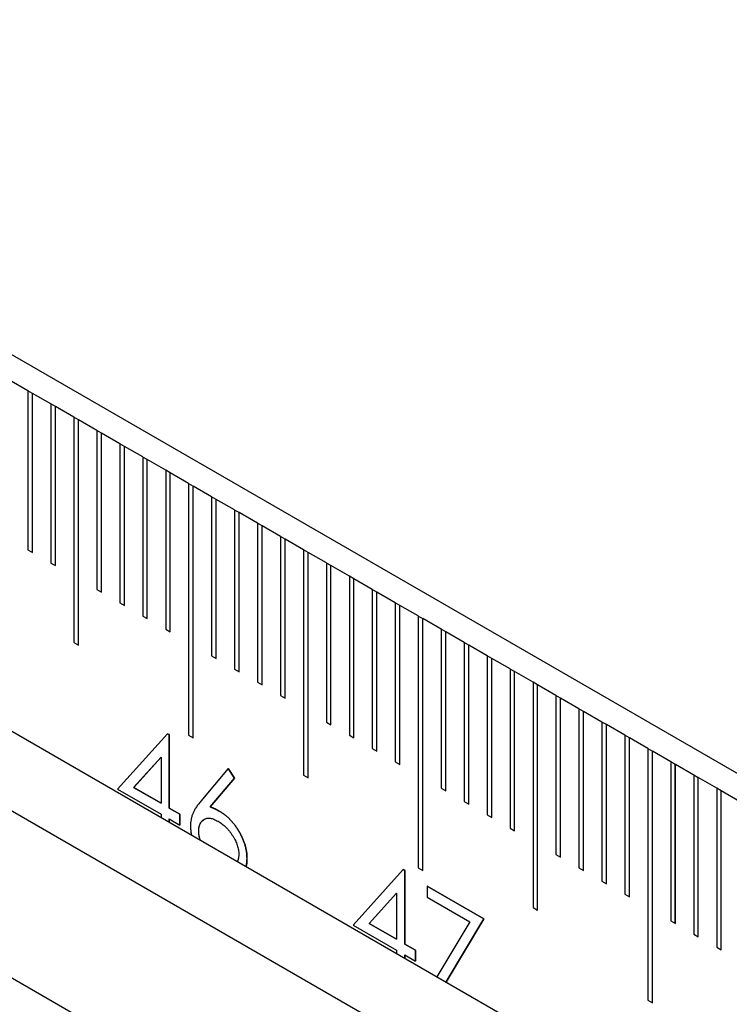
# Model space of a CAD drawing. Units: millimetres. Extents: x 11676 to 11973, y -7569 to -7359.
# Drawn here: x 11770 to 11773, y -7509 to -7504 of the extents above; entities that cross this region are included whole.
import ezdxf

# ---------------------------------------------------------------- set-up
doc = ezdxf.new("R2010")
doc.units = ezdxf.units.MM
doc.header["$LTSCALE"] = 10
doc.linetypes.add('SLD-实线', pattern=[0])

msp = doc.modelspace()

# ---------------------------------------------------------------- linework, layer by layer
at = {"color": 7, "linetype": 'SLD-实线', "lineweight": 25}
for p, q in [((11834.53107, -7543.42286), (11716.44424, -7475.25278)), ((11716.44424, -7477.18526), (11834.53107, -7545.35534)), ((11716.44424, -7477.59353), (11834.53107, -7545.76361)), ((11715.70178, -7478.02215), (11833.78861, -7546.19222)), ((11769.70117, -7506.13342), (11769.60688, -7506.07899)), ((11769.72462, -7506.14709), (11769.70116, -7506.13355)), ((11769.70117, -7506.13342), (11769.70117, -7506.94996)), ((11769.72462, -7506.14709), (11769.72474, -7506.14702)), ((11769.72462, -7506.9635), (11769.72462, -7506.14709)), ((11769.72474, -7506.96356), (11769.72474, -7506.14702)), ((11769.81902, -7506.20145), (11769.72474, -7506.14702)), ((11769.81902, -7506.20145), (11769.81902, -7507.01799)), ((11769.84247, -7506.21513), (11769.81902, -7506.20159)), ((11769.84247, -7506.21513), (11769.84259, -7506.21506)), ((11769.84247, -7507.03153), (11769.84247, -7506.21513)), ((11769.84259, -7507.0316), (11769.84259, -7506.21506)), ((11769.93687, -7506.26948), (11769.84259, -7506.21506)), ((11769.93687, -7506.26948), (11769.93687, -7507.42625)), ((11769.96032, -7506.28316), (11769.93687, -7506.26962)), ((11769.96032, -7506.28316), (11769.96044, -7506.28309)), ((11769.96032, -7507.43979), (11769.96032, -7506.28316)), ((11769.96044, -7507.43986), (11769.96044, -7506.28309)), ((11770.05472, -7506.33752), (11769.96044, -7506.28309)), ((11770.05472, -7506.33752), (11770.05472, -7507.15406)), ((11770.07817, -7506.35119), (11770.05472, -7506.33765)), ((11770.07817, -7506.35119), (11770.07829, -7506.35113)), ((11770.07817, -7507.1676), (11770.07817, -7506.35119)), ((11770.07829, -7507.16767), (11770.07829, -7506.35113)), ((11770.17257, -7506.40555), (11770.07829, -7506.35113)), ((11770.17257, -7506.40555), (11770.17257, -7507.22209)), ((11770.19602, -7506.41923), (11770.17257, -7506.40569)), ((11770.19602, -7506.41923), (11770.19614, -7506.41916)), ((11770.19602, -7507.23563), (11770.19602, -7506.41923)), ((11770.19614, -7507.2357), (11770.19614, -7506.41916)), ((11770.29042, -7506.47359), (11770.19614, -7506.41916)), ((11770.29042, -7506.47359), (11770.29042, -7507.29013)), ((11770.31387, -7506.48726), (11770.29042, -7506.47372)), ((11770.31387, -7506.48726), (11770.31399, -7506.48719)), ((11770.31387, -7507.30367), (11770.31387, -7506.48726)), ((11770.31399, -7507.30373), (11770.31399, -7506.48719)), ((11770.40827, -7506.54162), (11770.31399, -7506.48719)), ((11770.40827, -7506.54162), (11770.40827, -7507.35816)), ((11770.43172, -7506.5553), (11770.40827, -7506.54176)), ((11770.43172, -7506.5553), (11770.43184, -7506.55523)), ((11770.43172, -7507.3717), (11770.43172, -7506.5553)), ((11770.43184, -7507.37177), (11770.43184, -7506.55523)), ((11770.52612, -7506.60965), (11770.43184, -7506.55523)), ((11770.52612, -7506.60965), (11770.52612, -7507.90251)), ((11770.52612, -7506.60979), (11770.54958, -7506.62333)), ((11770.54958, -7506.62333), (11770.54969, -7506.62326)), ((11770.54958, -7507.91605), (11770.54958, -7506.62333)), ((11770.54969, -7507.91612), (11770.54969, -7506.62326)), ((11770.64397, -7506.67769), (11770.54969, -7506.62326)), ((11770.64397, -7506.67769), (11770.64397, -7507.49423)), ((11770.66743, -7506.69136), (11770.64397, -7506.67782)), ((11770.66743, -7506.69136), (11770.66754, -7506.6913)), ((11770.66743, -7507.50777), (11770.66743, -7506.69136)), ((11770.66754, -7507.50784), (11770.66754, -7506.6913)), ((11770.76183, -7506.74572), (11770.66754, -7506.6913)), ((11770.76183, -7506.74572), (11770.76183, -7507.56226)), ((11770.78528, -7506.7594), (11770.76183, -7506.74586)), ((11770.78528, -7506.7594), (11770.7854, -7506.75933)), ((11770.78528, -7507.5758), (11770.78528, -7506.7594)), ((11770.7854, -7507.57587), (11770.7854, -7506.75933)), ((11770.87968, -7506.81376), (11770.7854, -7506.75933)), ((11770.87968, -7506.81376), (11770.87968, -7507.6303)), ((11770.90313, -7506.82743), (11770.87968, -7506.81389)), ((11770.90313, -7506.82743), (11770.90325, -7506.82736)), ((11770.90313, -7507.64384), (11770.90313, -7506.82743)), ((11770.90325, -7507.6439), (11770.90325, -7506.82736)), ((11770.99753, -7506.88179), (11770.90325, -7506.82736)), ((11770.99753, -7506.88179), (11770.99753, -7507.69833)), ((11771.02098, -7506.89547), (11770.99753, -7506.88193)), ((11771.02098, -7506.89547), (11771.0211, -7506.8954)), ((11771.02098, -7507.71187), (11771.02098, -7506.89547)), ((11771.0211, -7507.71194), (11771.0211, -7506.8954)), ((11771.11538, -7506.94982), (11771.0211, -7506.8954)), ((11769.70117, -7506.94996), (11769.72474, -7506.96356)), ((11771.11538, -7506.94982), (11771.11538, -7508.10659)), ((11771.13883, -7506.9635), (11771.11538, -7506.94996)), ((11771.13883, -7506.9635), (11771.13895, -7506.96343)), ((11771.13883, -7508.12013), (11771.13883, -7506.9635)), ((11771.13895, -7508.1202), (11771.13895, -7506.96343)), ((11771.23323, -7507.01786), (11771.13895, -7506.96343)), ((11769.81902, -7507.01799), (11769.84259, -7507.0316)), ((11771.23323, -7507.01786), (11771.23323, -7507.8344)), ((11771.25668, -7507.03153), (11771.23323, -7507.01799)), ((11771.25668, -7507.03153), (11771.2568, -7507.03147)), ((11771.25668, -7507.84794), (11771.25668, -7507.03153)), ((11771.2568, -7507.84801), (11771.2568, -7507.03147)), ((11771.35108, -7507.08589), (11771.2568, -7507.03147)), ((11771.35108, -7507.08589), (11771.35108, -7507.90243)), ((11771.37453, -7507.09957), (11771.35108, -7507.08603)), ((11771.37453, -7507.09957), (11771.37465, -7507.0995)), ((11771.37453, -7507.91597), (11771.37453, -7507.09957)), ((11771.37465, -7507.91604), (11771.37465, -7507.0995)), ((11771.46893, -7507.15393), (11771.37465, -7507.0995)), ((11770.05472, -7507.15406), (11770.07829, -7507.16767)), ((11771.46893, -7507.15393), (11771.46893, -7507.97047)), ((11771.49238, -7507.1676), (11771.46893, -7507.15406)), ((11771.49238, -7507.1676), (11771.4925, -7507.16753)), ((11771.49238, -7507.98401), (11771.49238, -7507.1676)), ((11771.4925, -7507.98407), (11771.4925, -7507.16753)), ((11771.58678, -7507.22196), (11771.4925, -7507.16753)), ((11770.17257, -7507.22209), (11770.19614, -7507.2357)), ((11771.58678, -7507.22196), (11771.58678, -7508.0385)), ((11771.61024, -7507.23564), (11771.58678, -7507.2221)), ((11771.61024, -7507.23564), (11771.61035, -7507.23557)), ((11771.61024, -7508.05204), (11771.61024, -7507.23564)), ((11771.61035, -7508.05211), (11771.61035, -7507.23557)), ((11771.70463, -7507.28999), (11771.61035, -7507.23557)), ((11770.29042, -7507.29013), (11770.31399, -7507.30373)), ((11771.70463, -7507.28999), (11771.70463, -7508.58285)), ((11771.70463, -7507.29013), (11771.72809, -7507.30367)), ((11771.72809, -7507.30367), (11771.7282, -7507.3036)), ((11771.72809, -7508.59639), (11771.72809, -7507.30367)), ((11771.7282, -7508.59646), (11771.7282, -7507.3036)), ((11771.82249, -7507.35803), (11771.7282, -7507.3036)), ((11770.40827, -7507.35816), (11770.43184, -7507.37177)), ((11771.82249, -7507.35803), (11771.82249, -7508.17457)), ((11771.84594, -7507.3717), (11771.82249, -7507.35816)), ((11771.84594, -7507.3717), (11771.84606, -7507.37164)), ((11771.84594, -7508.18811), (11771.84594, -7507.3717)), ((11771.84606, -7508.18818), (11771.84606, -7507.37164)), ((11771.94034, -7507.42606), (11771.84606, -7507.37164)), ((11769.93687, -7507.42625), (11769.96044, -7507.43986)), ((11771.94034, -7507.42606), (11771.94034, -7508.2426)), ((11771.96379, -7507.43974), (11771.94034, -7507.4262)), ((11771.96379, -7507.43974), (11771.96391, -7507.43967)), ((11771.96379, -7508.25614), (11771.96379, -7507.43974)), ((11771.96391, -7508.25621), (11771.96391, -7507.43967)), ((11772.05819, -7507.4941), (11771.96391, -7507.43967)), ((11770.64397, -7507.49423), (11770.66754, -7507.50784)), ((11772.05819, -7507.4941), (11772.05819, -7508.31064)), ((11772.08164, -7507.50777), (11772.05819, -7507.49423)), ((11772.08164, -7507.50777), (11772.08176, -7507.5077)), ((11772.08164, -7508.32418), (11772.08164, -7507.50777)), ((11772.08176, -7508.32424), (11772.08176, -7507.5077)), ((11772.17604, -7507.56213), (11772.08176, -7507.5077)), ((11770.76183, -7507.56226), (11770.7854, -7507.57587)), ((11772.17604, -7507.56213), (11772.17604, -7508.37867)), ((11772.19949, -7507.57581), (11772.17604, -7507.56227)), ((11772.19949, -7507.57581), (11772.19961, -7507.57574)), ((11772.19949, -7508.39221), (11772.19949, -7507.57581)), ((11772.19961, -7508.39228), (11772.19961, -7507.57574)), ((11772.29389, -7507.63016), (11772.19961, -7507.57574)), ((11770.87968, -7507.6303), (11770.90325, -7507.6439)), ((11772.29389, -7507.63016), (11772.29389, -7508.78693)), ((11772.31734, -7507.64384), (11772.29389, -7507.6303)), ((11772.31734, -7507.64384), (11772.31746, -7507.64377)), ((11772.31734, -7508.80047), (11772.31734, -7507.64384)), ((11772.31746, -7508.80054), (11772.31746, -7507.64377)), ((11772.41174, -7507.6982), (11772.31746, -7507.64377)), ((11770.99753, -7507.69833), (11771.0211, -7507.71194)), ((11772.41174, -7507.6982), (11772.41174, -7508.51474)), ((11772.43519, -7507.71187), (11772.41174, -7507.69833)), ((11772.43519, -7507.71187), (11772.43531, -7507.71181)), ((11772.43519, -7508.52828), (11772.43519, -7507.71187)), ((11772.43531, -7508.52835), (11772.43531, -7507.71181)), ((11772.52959, -7507.76623), (11772.43531, -7507.71181)), ((11772.52959, -7507.76623), (11772.52959, -7508.58277)), ((11772.55304, -7507.77991), (11772.52959, -7507.76637)), ((11772.55304, -7507.77991), (11772.55316, -7507.77984)), ((11772.55304, -7508.59631), (11772.55304, -7507.77991)), ((11772.55316, -7508.59638), (11772.55316, -7507.77984)), ((11772.64744, -7507.83427), (11772.55316, -7507.77984)), ((11771.23323, -7507.8344), (11771.2568, -7507.84801)), ((11772.64744, -7507.83427), (11772.64744, -7508.65081)), ((11772.6709, -7507.84794), (11772.64744, -7507.8344)), ((11772.6709, -7507.84794), (11772.67101, -7507.84787)), ((11772.6709, -7508.66435), (11772.6709, -7507.84794)), ((11772.67101, -7508.66441), (11772.67101, -7507.84787)), ((11772.76529, -7507.9023), (11772.67101, -7507.84787)), ((11770.41811, -7507.89424), (11770.16078, -7508.17839)), ((11770.41803, -7507.89433), (11770.42659, -7507.89927)), ((11770.4267, -7507.89921), (11770.41811, -7507.89424)), ((11770.42659, -7507.89927), (11770.4267, -7507.89921)), ((11770.42659, -7507.89927), (11770.42659, -7508.27614)), ((11770.4267, -7508.27607), (11770.4267, -7507.89921)), ((11770.52612, -7507.90251), (11770.54969, -7507.91612)), ((11771.35108, -7507.90243), (11771.37465, -7507.91604)), ((11772.76529, -7507.9023), (11772.76529, -7508.71884)), ((11772.78875, -7507.91598), (11772.76529, -7507.90244)), ((11772.78875, -7507.91598), (11772.78886, -7507.91591)), ((11772.78875, -7508.73238), (11772.78875, -7507.91598)), ((11772.78886, -7508.73245), (11772.78886, -7507.91591)), ((11772.88315, -7507.97033), (11772.78886, -7507.91591)), ((11770.38428, -7508.0153), (11770.24377, -7508.1706)), ((11770.24388, -7508.17053), (11770.3844, -7508.01523)), ((11770.3844, -7508.01523), (11770.38428, -7508.0153)), ((11770.3844, -7508.01523), (11770.3844, -7508.25165)), ((11771.46893, -7507.97047), (11771.4925, -7507.98407)), ((11772.88315, -7507.97033), (11772.88315, -7509.26319)), ((11772.88315, -7507.97047), (11772.9066, -7507.98401)), ((11772.9066, -7507.98401), (11772.90672, -7507.98394)), ((11772.9066, -7509.27673), (11772.9066, -7507.98401)), ((11772.90672, -7509.2768), (11772.90672, -7507.98394)), ((11773.001, -7508.03837), (11772.90672, -7507.98394)), ((11771.58678, -7508.0385), (11771.61035, -7508.05211)), ((11773.001, -7508.03837), (11773.001, -7508.85491)), ((11773.02445, -7508.05204), (11773.001, -7508.0385)), ((11773.02445, -7508.05204), (11773.02457, -7508.05198)), ((11773.02445, -7508.86845), (11773.02445, -7508.05204)), ((11773.02457, -7508.86852), (11773.02457, -7508.05198)), ((11773.11885, -7508.1064), (11773.02457, -7508.05198)), ((11770.72901, -7508.07372), (11770.5883, -7508.2409)), ((11770.72889, -7508.07379), (11770.76147, -7508.12215)), ((11770.76159, -7508.12208), (11770.72901, -7508.07372)), ((11771.11538, -7508.10659), (11771.13895, -7508.1202)), ((11773.11885, -7508.1064), (11773.11885, -7508.92294)), ((11773.1423, -7508.12008), (11773.11885, -7508.10654)), ((11773.1423, -7508.12008), (11773.14242, -7508.12001)), ((11773.1423, -7508.93648), (11773.1423, -7508.12008)), ((11773.14242, -7508.93655), (11773.14242, -7508.12001)), ((11773.2367, -7508.17444), (11773.14242, -7508.12001)), ((11770.24388, -7508.17053), (11770.24377, -7508.1706)), ((11770.24377, -7508.1706), (11770.38428, -7508.25172)), ((11770.3844, -7508.25165), (11770.24388, -7508.17053)), ((11770.76147, -7508.12215), (11770.63691, -7508.27019)), ((11770.63703, -7508.27012), (11770.76159, -7508.12208)), ((11770.76147, -7508.12215), (11770.76159, -7508.12208)), ((11770.16078, -7508.17839), (11770.3844, -7508.30748)), ((11771.82249, -7508.17457), (11771.84606, -7508.18818)), ((11773.2367, -7508.17444), (11773.2367, -7508.99098)), ((11773.26015, -7508.18811), (11773.2367, -7508.17457)), ((11773.26015, -7508.18811), (11773.26027, -7508.18804)), ((11773.26015, -7509.00452), (11773.26015, -7508.18811)), ((11773.26027, -7509.00458), (11773.26027, -7508.18804)), ((11773.35455, -7508.24247), (11773.26027, -7508.18804)), ((11770.38428, -7508.25172), (11770.3844, -7508.25165)), ((11770.63691, -7508.27019), (11770.63703, -7508.27012)), ((11771.94034, -7508.2426), (11771.96391, -7508.25621)), ((11770.3844, -7508.30748), (11770.3844, -7508.32425)), ((11770.42659, -7508.27614), (11770.4267, -7508.27607)), ((11770.42659, -7508.27614), (11770.48098, -7508.30754)), ((11770.4811, -7508.30747), (11770.4267, -7508.27607)), ((11770.48098, -7508.30754), (11770.4811, -7508.30747)), ((11770.48098, -7508.30754), (11770.48098, -7508.36323)), ((11770.4811, -7508.3633), (11770.4811, -7508.30747)), ((11772.05819, -7508.31064), (11772.08176, -7508.32424)), ((11770.42659, -7508.33197), (11770.4267, -7508.3319)), ((11770.42659, -7508.33197), (11770.42659, -7508.34861)), ((11770.4267, -7508.34867), (11770.4267, -7508.3319)), ((11770.4267, -7508.3319), (11770.4811, -7508.3633)), ((11770.60491, -7508.33436), (11770.60479, -7508.33442)), ((11772.17604, -7508.37867), (11772.19961, -7508.39228)), ((11772.41174, -7508.51474), (11772.43531, -7508.52835)), ((11771.62745, -7508.59238), (11771.37012, -7508.87652)), ((11771.62736, -7508.59247), (11771.63592, -7508.59741)), ((11771.63604, -7508.59734), (11771.62745, -7508.59238)), ((11771.63592, -7508.59741), (11771.63604, -7508.59734)), ((11771.63592, -7508.59741), (11771.63592, -7508.97427)), ((11771.63604, -7508.9742), (11771.63604, -7508.59734)), ((11771.70463, -7508.58285), (11771.7282, -7508.59646)), ((11772.52959, -7508.58277), (11772.55316, -7508.59638)), ((11772.64744, -7508.65081), (11772.67101, -7508.66441)), ((11771.59362, -7508.71344), (11771.4531, -7508.86873)), ((11771.45322, -7508.86866), (11771.59373, -7508.71337)), ((11771.59373, -7508.71337), (11771.59362, -7508.71344)), ((11771.59373, -7508.71337), (11771.59373, -7508.94978)), ((11771.75099, -7508.67766), (11771.75099, -7508.73349)), ((11772.04108, -7508.84512), (11771.75099, -7508.67766)), ((11771.75099, -7508.67779), (11772.04097, -7508.84519)), ((11772.76529, -7508.71884), (11772.78886, -7508.73245)), ((11771.75099, -7508.73349), (11771.9695, -7508.85963)), ((11772.29389, -7508.78693), (11772.31746, -7508.80054)), ((11771.37012, -7508.87652), (11771.59373, -7509.00561)), ((11771.45322, -7508.86866), (11771.4531, -7508.86873)), ((11771.4531, -7508.86873), (11771.59362, -7508.94985)), ((11771.59373, -7508.94978), (11771.45322, -7508.86866)), ((11771.9695, -7508.85963), (11771.80096, -7509.14201)), ((11772.04097, -7508.84519), (11771.84774, -7509.16902)), ((11771.8478, -7509.16905), (11772.04108, -7508.84512)), ((11772.04097, -7508.84519), (11772.04108, -7508.84512)), ((11773.001, -7508.85491), (11773.02457, -7508.86852)), ((11773.11885, -7508.92294), (11773.14242, -7508.93655)), ((11771.59362, -7508.94985), (11771.59373, -7508.94978)), ((11771.63592, -7508.97427), (11771.63604, -7508.9742)), ((11771.63592, -7508.97427), (11771.69031, -7509.00567)), ((11771.69043, -7509.0056), (11771.63604, -7508.9742)), ((11771.59373, -7509.00561), (11771.59373, -7509.02238)), ((11771.63592, -7509.0301), (11771.63604, -7509.03004)), ((11771.63592, -7509.0301), (11771.63592, -7509.04674)), ((11771.63604, -7509.04681), (11771.63604, -7509.03004)), ((11771.63604, -7509.03004), (11771.69043, -7509.06144)), ((11771.69031, -7509.00567), (11771.69043, -7509.0056)), ((11771.69031, -7509.00567), (11771.69031, -7509.06137)), ((11771.69043, -7509.06144), (11771.69043, -7509.0056)), ((11773.2367, -7508.99098), (11773.26027, -7509.00458)), ((11772.88315, -7509.26319), (11772.90672, -7509.2768))]:
    msp.add_line(p, q, dxfattribs=at)
for points, knots in [([(11770.5883, -7508.2409), (11770.58593, -7508.24374), (11770.5813, -7508.2493), (11770.57469, -7508.25762), (11770.56872, -7508.26595), (11770.56323, -7508.27401), (11770.55846, -7508.28212), (11770.55399, -7508.28977), (11770.55041, -7508.29764), (11770.54609, -7508.30748), (11770.54201, -7508.32017), (11770.53836, -7508.3358), (11770.5361, -7508.35183), (11770.53577, -7508.36309), (11770.53561, -7508.3686)], [0, 0, 0, 0, 0.0876222, 0.1714015, 0.2501655, 0.3257011, 0.3963426, 0.4627261, 0.5255278, 0.5841885, 0.6947236, 0.8002739, 0.9021818, 1, 1, 1, 1]), ([(11770.63691, -7508.27019), (11770.64521, -7508.27345), (11770.66138, -7508.27981), (11770.67776, -7508.28877), (11770.68573, -7508.29314)], [0, 0, 0, 0, 0.5126593, 1, 1, 1, 1]), ([(11770.68585, -7508.29307), (11770.67787, -7508.28871), (11770.6615, -7508.27974), (11770.64532, -7508.27338), (11770.63703, -7508.27012)], [0, 0, 0, 0, 0.4873407, 1, 1, 1, 1]), ([(11770.68573, -7508.29314), (11770.69053, -7508.29605), (11770.69996, -7508.30179), (11770.7138, -7508.31204), (11770.72711, -7508.32327), (11770.73982, -7508.33578), (11770.75198, -7508.34941), (11770.76366, -7508.36407), (11770.77463, -7508.38006), (11770.78505, -7508.39684), (11770.79451, -7508.41424), (11770.80288, -7508.43173), (11770.80992, -7508.44917), (11770.81563, -7508.46655), (11770.82006, -7508.48388), (11770.82329, -7508.50118), (11770.8252, -7508.5184), (11770.82546, -7508.52951), (11770.82559, -7508.53516)], [0, 0, 0, 0, 0.0652308, 0.1284049, 0.1900671, 0.2509434, 0.3115458, 0.3728628, 0.4350237, 0.4990717, 0.5630911, 0.6255101, 0.68668, 0.7472825, 0.8085635, 0.8707421, 0.934341, 1, 1, 1, 1]), ([(11770.82571, -7508.53509), (11770.82557, -7508.52944), (11770.82532, -7508.51833), (11770.82341, -7508.50111), (11770.82017, -7508.48381), (11770.81574, -7508.46648), (11770.81004, -7508.4491), (11770.803, -7508.43166), (11770.79463, -7508.41417), (11770.78517, -7508.39677), (11770.77475, -7508.37999), (11770.76377, -7508.36401), (11770.7521, -7508.34934), (11770.73994, -7508.33571), (11770.72723, -7508.3232), (11770.71392, -7508.31197), (11770.70008, -7508.30172), (11770.69064, -7508.29599), (11770.68585, -7508.29307)], [0, 0, 0, 0, 0.065659, 0.1292579, 0.1914365, 0.2527175, 0.31332, 0.3744899, 0.4369089, 0.5009283, 0.5649763, 0.6271372, 0.6884542, 0.7490566, 0.8099329, 0.8715951, 0.9347692, 1, 1, 1, 1]), ([(11770.53561, -7508.3686), (11770.53561, -7508.36869), (11770.53563, -7508.36916), (11770.5357, -7508.3711), (11770.53581, -7508.37443), (11770.53596, -7508.37814), (11770.53615, -7508.38187), (11770.53637, -7508.38562), (11770.53672, -7508.39016), (11770.53719, -7508.39475), (11770.53776, -7508.39939), (11770.53867, -7508.40562), (11770.53954, -7508.41059), (11770.54023, -7508.414), (11770.54028, -7508.41424)], [0, 0, 0, 0, 0.0062744, 0.0313664, 0.1317491, 0.2321319, 0.2823229, 0.3827108, 0.4831004, 0.583494, 0.6838911, 0.7842842, 0.9851269, 1, 1, 1, 1]), ([(11770.5778, -7508.39505), (11770.5778, -7508.39497), (11770.57781, -7508.39452), (11770.57787, -7508.39265), (11770.57793, -7508.39051), (11770.57804, -7508.38803), (11770.57811, -7508.38662), (11770.57822, -7508.38488), (11770.57835, -7508.38314), (11770.57861, -7508.3804), (11770.57894, -7508.37772), (11770.57936, -7508.37509), (11770.57971, -7508.37316), (11770.58024, -7508.37062), (11770.581, -7508.36754), (11770.58315, -7508.36042), (11770.58825, -7508.34814), (11770.59665, -7508.3418), (11770.60171, -7508.33798)], [0, 0, 0, 0, 0.0034869, 0.0174384, 0.0732385, 0.0871889, 0.1150906, 0.1290423, 0.1569446, 0.1848463, 0.2406617, 0.2685644, 0.2964655, 0.3243683, 0.3801839, 0.435999, 0.6600274, 1, 1, 1, 1]), ([(11770.57792, -7508.39499), (11770.57802, -7508.39133), (11770.57822, -7508.38418), (11770.57944, -7508.37417), (11770.58163, -7508.36518), (11770.58466, -7508.35706), (11770.58855, -7508.34987), (11770.59334, -7508.34364), (11770.59888, -7508.33821), (11770.60532, -7508.33388), (11770.61243, -7508.33062), (11770.62011, -7508.32859), (11770.6283, -7508.32781), (11770.63702, -7508.32832), (11770.64634, -7508.33041), (11770.65608, -7508.33345), (11770.66637, -7508.33801), (11770.67339, -7508.34183), (11770.67698, -7508.34378)], [0, 0, 0, 0, 0.0631829, 0.1237331, 0.1836062, 0.242704, 0.3016493, 0.36107, 0.4220737, 0.484252, 0.5473469, 0.6093465, 0.6708936, 0.7332103, 0.7968038, 0.8620991, 0.9294007, 1, 1, 1, 1]), ([(11770.67698, -7508.34378), (11770.6806, -7508.34599), (11770.68771, -7508.35034), (11770.69818, -7508.35776), (11770.7082, -7508.36614), (11770.71789, -7508.37502), (11770.7271, -7508.38489), (11770.73592, -7508.39545), (11770.74435, -7508.40679), (11770.75229, -7508.4187), (11770.75957, -7508.43093), (11770.76588, -7508.4432), (11770.77133, -7508.45534), (11770.77581, -7508.46733), (11770.77925, -7508.47921), (11770.78154, -7508.49084), (11770.78318, -7508.50247), (11770.78333, -7508.50985), (11770.7834, -7508.51361)], [0, 0, 0, 0, 0.0689124, 0.1352246, 0.2001606, 0.2639831, 0.3270288, 0.3902419, 0.4541682, 0.5193356, 0.5832703, 0.6452843, 0.7050706, 0.7637436, 0.8217747, 0.8800062, 0.9388621, 1, 1, 1, 1]), ([(11770.58566, -7508.44044), (11770.58265, -7508.42985), (11770.57944, -7508.4186), (11770.57819, -7508.40566), (11770.57793, -7508.40091), (11770.57784, -7508.39681), (11770.5778, -7508.39505)], [0, 0, 0, 0, 0.671063, 0.7120714, 0.8762252, 1, 1, 1, 1]), ([(11770.5853, -7508.44023), (11770.58515, -7508.43976), (11770.58475, -7508.43848), (11770.58412, -7508.43639), (11770.58342, -7508.43396), (11770.58254, -7508.43073), (11770.58175, -7508.42752), (11770.58106, -7508.42433), (11770.58058, -7508.42194), (11770.58, -7508.41878), (11770.57949, -7508.41564), (11770.57905, -7508.41253), (11770.57876, -7508.41021), (11770.57852, -7508.40792), (11770.57833, -7508.40564), (11770.57821, -7508.40376), (11770.57812, -7508.40189), (11770.57801, -7508.39908), (11770.57796, -7508.39667), (11770.57792, -7508.39499)], [0, 0, 0, 0, 0.0299653, 0.0815952, 0.1332232, 0.1848539, 0.2881459, 0.3397776, 0.3914102, 0.4430422, 0.5463147, 0.5979504, 0.6495827, 0.7012093, 0.7528448, 0.8044789, 0.8302917, 0.8819184, 1, 1, 1, 1]), ([(11770.7834, -7508.51361), (11770.7834, -7508.5137), (11770.78339, -7508.51415), (11770.78334, -7508.51603), (11770.78329, -7508.51817), (11770.78318, -7508.52064), (11770.78297, -7508.52451), (11770.7825, -7508.52858), (11770.78171, -7508.53312), (11770.78118, -7508.53565), (11770.78057, -7508.53812), (11770.78008, -7508.53994), (11770.77955, -7508.54172), (11770.77877, -7508.54404), (11770.77791, -7508.54627), (11770.77696, -7508.54841), (11770.77641, -7508.54958), (11770.77608, -7508.55021), (11770.77602, -7508.55033)], [0, 0, 0, 0, 0.0064519, 0.0322723, 0.1355419, 0.1613591, 0.212996, 0.4197894, 0.4714255, 0.5747161, 0.626351, 0.6779871, 0.7296225, 0.7812644, 0.8845618, 0.936198, 0.9878318, 1, 1, 1, 1]), ([(11770.82559, -7508.53516), (11770.82559, -7508.53525), (11770.82558, -7508.53569), (11770.82553, -7508.53757), (11770.82544, -7508.54078), (11770.8253, -7508.54505), (11770.8251, -7508.54929), (11770.82487, -7508.55277), (11770.82458, -7508.55622), (11770.82421, -7508.55961), (11770.82324, -7508.56674), (11770.82193, -7508.57211), (11770.82092, -7508.57625)], [0, 0, 0, 0, 0.0061503, 0.0307639, 0.1291956, 0.2276324, 0.326066, 0.4245085, 0.4737289, 0.5721773, 0.670618, 1, 1, 1, 1]), ([(11770.8211, -7508.57635), (11770.82138, -7508.57524), (11770.82248, -7508.57092), (11770.82499, -7508.55785), (11770.82541, -7508.5446), (11770.82571, -7508.53509)], [0, 0, 0, 0, 0.0889168, 0.3459413, 1, 1, 1, 1])]:
    msp.add_open_spline(points, degree=3, knots=knots, dxfattribs=at)

doc.saveas('drawing.dxf')
